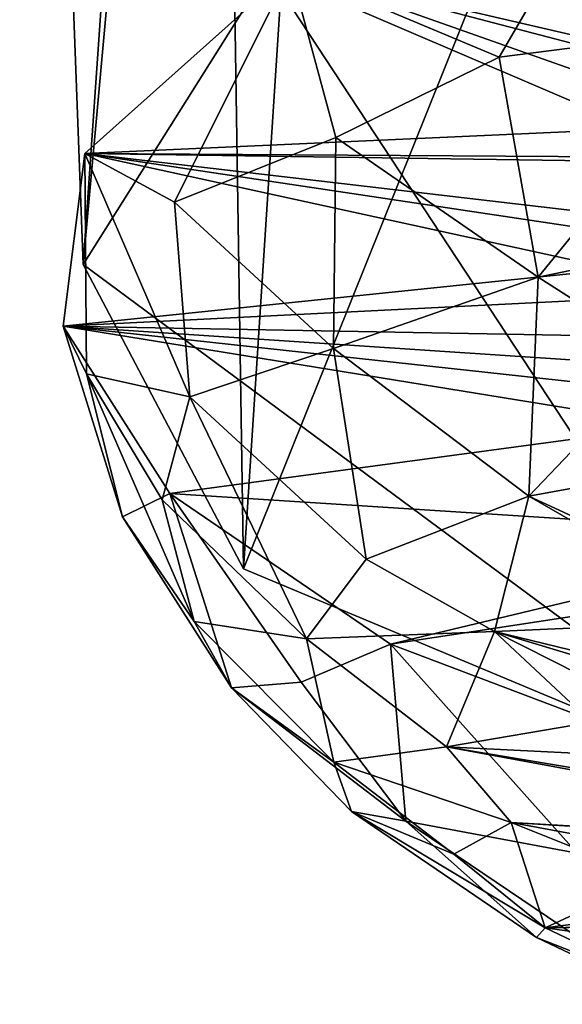
# Model space of a CAD drawing. Units: inches. Extents: x -0.76 to 0.76, y -2.41 to 2.41.
# Drawn here: x -0.75 to -0.51, y -2.32 to -1.89 of the extents above; entities that cross this region are included whole.
import ezdxf

# ---------------------------------------------------------------- set-up
doc = ezdxf.new("R2010")
doc.units = ezdxf.units.IN
doc.layers.get('0').update_dxf_attribs({"true_color": 0xc2ced6})

msp = doc.modelspace()

# ---------------------------------------------------------------- linework, layer by layer
for points in [[(-0.68387, -1.4881), (-0.71932, -1.99761), (-0.74737, -1.25467), (-0.68387, -1.4881)], [(-0.66058, -1.35228), (-0.74737, -1.25467), (-0.71932, -1.99761), (-0.66058, -1.35228)], [(-0.66058, -1.35228), (-0.71932, -1.99761), (-0.64857, -2.13191), (-0.66058, -1.35228)], [(-0.60044, -1.39005), (-0.66058, -1.35228), (-0.64857, -2.13191), (-0.60044, -1.39005)], [(-0.38357, -1.47195), (-0.60044, -1.39005), (-0.64857, -2.13191), (-0.38357, -1.47195)], [(-0.38357, -1.47195), (-0.64857, -2.13191), (-0.39433, -2.23846), (-0.38357, -1.47195)], [(-0.68387, -1.4881), (-0.63786, -1.86789), (-0.71932, -1.99761), (-0.68387, -1.4881)], [(-0.53566, -1.906), (-0.62789, -1.86731), (-0.48133, -1.81282), (-0.53566, -1.906)], [(-0.48133, -1.81282), (-0.42829, -1.89233), (-0.53566, -1.906), (-0.48133, -1.81282)], [(-0.39433, -2.23846), (-0.71932, -1.99761), (-0.63786, -1.86789), (-0.39433, -2.23846)], [(-0.71859, -1.94849), (-0.43447, -1.93574), (-0.62789, -1.86731), (-0.71859, -1.94849)], [(-0.67905, -1.96998), (-0.71859, -1.94849), (-0.62789, -1.86731), (-0.67905, -1.96998)], [(-0.60788, -1.94154), (-0.67905, -1.96998), (-0.62789, -1.86731), (-0.60788, -1.94154)], [(0.30248, -2.27052), (-0.39433, -2.23846), (-0.63786, -1.86789), (0.30248, -2.27052)], [(0.55692, -1.92287), (0.30248, -2.27052), (-0.63786, -1.86789), (0.55692, -1.92287)], [(-0.41081, -1.9241), (-0.36947, -1.9272), (-0.62789, -1.86731), (-0.41081, -1.9241)], [(-0.31543, -1.90364), (-0.62789, -1.86731), (-0.36947, -1.9272), (-0.31543, -1.90364)], [(-0.41081, -1.9241), (-0.62789, -1.86731), (-0.43447, -1.93574), (-0.41081, -1.9241)], [(-0.62789, -1.86731), (-0.53566, -1.906), (-0.60788, -1.94154), (-0.62789, -1.86731)], [(-0.51854, -2.00315), (-0.53566, -1.906), (-0.42829, -1.89233), (-0.51854, -2.00315)], [(-0.42829, -1.89233), (-0.39837, -1.97809), (-0.51854, -2.00315), (-0.42829, -1.89233)], [(-0.60788, -1.94154), (-0.53566, -1.906), (-0.51854, -2.00315), (-0.60788, -1.94154)], [(-0.71859, -1.94849), (-0.41678, -1.95047), (-0.43447, -1.93574), (-0.71859, -1.94849)], [(-0.67905, -1.96998), (-0.60788, -1.94154), (-0.60885, -2.03464), (-0.67905, -1.96998)], [(-0.60885, -2.03464), (-0.60788, -1.94154), (-0.51854, -2.00315), (-0.60885, -2.03464)], [(-0.72824, -2.02478), (-0.71859, -1.94849), (-0.71795, -2.04579), (-0.72824, -2.02478)], [(-0.71859, -1.94849), (-0.72824, -2.02478), (-0.48471, -1.99959), (-0.71859, -1.94849)], [(-0.47696, -1.98478), (-0.71859, -1.94849), (-0.48471, -1.99959), (-0.47696, -1.98478)], [(-0.47696, -1.98478), (-0.43779, -1.98141), (-0.71859, -1.94849), (-0.47696, -1.98478)], [(-0.43779, -1.98141), (-0.37544, -1.95357), (-0.71859, -1.94849), (-0.43779, -1.98141)], [(-0.41678, -1.95047), (-0.71859, -1.94849), (-0.37544, -1.95357), (-0.41678, -1.95047)], [(-0.6723, -2.05605), (-0.71859, -1.94849), (-0.67905, -1.96998), (-0.6723, -2.05605)], [(-0.71795, -2.04579), (-0.71859, -1.94849), (-0.6723, -2.05605), (-0.71795, -2.04579)], [(-0.67905, -1.96998), (-0.60885, -2.03464), (-0.6723, -2.05605), (-0.67905, -1.96998)], [(-0.39837, -1.97809), (-0.46367, -2.03826), (-0.51854, -2.00315), (-0.39837, -1.97809)], [(-0.45328, -2.01105), (-0.48471, -1.99959), (-0.72824, -2.02478), (-0.45328, -2.01105)], [(-0.39433, -2.23846), (-0.64857, -2.13191), (-0.71932, -1.99761), (-0.39433, -2.23846)], [(-0.51854, -2.00315), (-0.52265, -2.09989), (-0.60885, -2.03464), (-0.51854, -2.00315)], [(-0.51854, -2.00315), (-0.46367, -2.03826), (-0.52265, -2.09989), (-0.51854, -2.00315)], [(-0.72824, -2.02478), (-0.29702, -2.03256), (-0.45328, -2.01105), (-0.72824, -2.02478)], [(-0.72824, -2.02478), (-0.68109, -2.09871), (-0.45835, -2.0687), (-0.72824, -2.02478)], [(-0.45835, -2.0687), (-0.46785, -2.05326), (-0.72824, -2.02478), (-0.45835, -2.0687)], [(-0.72824, -2.02478), (-0.46785, -2.05326), (-0.43763, -2.04402), (-0.72824, -2.02478)], [(-0.43763, -2.04402), (-0.29702, -2.03256), (-0.72824, -2.02478), (-0.43763, -2.04402)], [(-0.71795, -2.04579), (-0.70199, -2.10894), (-0.72824, -2.02478), (-0.71795, -2.04579)], [(-0.68109, -2.09871), (-0.72824, -2.02478), (-0.70199, -2.10894), (-0.68109, -2.09871)], [(-0.6723, -2.05605), (-0.60885, -2.03464), (-0.59442, -2.12773), (-0.6723, -2.05605)], [(-0.60885, -2.03464), (-0.52265, -2.09989), (-0.59442, -2.12773), (-0.60885, -2.03464)], [(-0.52265, -2.09989), (-0.46367, -2.03826), (-0.43744, -2.08424), (-0.52265, -2.09989)], [(-0.68455, -2.10153), (-0.71795, -2.04579), (-0.6723, -2.05605), (-0.68455, -2.10153)], [(-0.71795, -2.04579), (-0.68455, -2.10153), (-0.67032, -2.15525), (-0.71795, -2.04579)], [(-0.71795, -2.04579), (-0.67032, -2.15525), (-0.70199, -2.10894), (-0.71795, -2.04579)], [(-0.62069, -2.16283), (-0.68455, -2.10153), (-0.6723, -2.05605), (-0.62069, -2.16283)], [(-0.6723, -2.05605), (-0.59442, -2.12773), (-0.62069, -2.16283), (-0.6723, -2.05605)], [(-0.38507, -2.11772), (-0.45835, -2.0687), (-0.68109, -2.09871), (-0.38507, -2.11772)], [(-0.44466, -2.13589), (-0.52265, -2.09989), (-0.43744, -2.08424), (-0.44466, -2.13589)], [(-0.65383, -2.18451), (-0.68109, -2.09871), (-0.70199, -2.10894), (-0.65383, -2.18451)], [(-0.68109, -2.09871), (-0.58363, -2.16524), (-0.38507, -2.11772), (-0.68109, -2.09871)], [(-0.58363, -2.16524), (-0.68109, -2.09871), (-0.62305, -2.18204), (-0.58363, -2.16524)], [(-0.62305, -2.18204), (-0.68109, -2.09871), (-0.65383, -2.18451), (-0.62305, -2.18204)], [(-0.52265, -2.09989), (-0.5378, -2.15968), (-0.59442, -2.12773), (-0.52265, -2.09989)], [(-0.5378, -2.15968), (-0.52265, -2.09989), (-0.42719, -2.15482), (-0.5378, -2.15968)], [(-0.44466, -2.13589), (-0.42719, -2.15482), (-0.52265, -2.09989), (-0.44466, -2.13589)], [(-0.67032, -2.15525), (-0.68455, -2.10153), (-0.62069, -2.16283), (-0.67032, -2.15525)], [(-0.70199, -2.10894), (-0.67032, -2.15525), (-0.65383, -2.18451), (-0.70199, -2.10894)], [(-0.38507, -2.11772), (-0.58363, -2.16524), (-0.35997, -2.13111), (-0.38507, -2.11772)], [(-0.59442, -2.12773), (-0.5378, -2.15968), (-0.62069, -2.16283), (-0.59442, -2.12773)], [(-0.35997, -2.13111), (-0.58363, -2.16524), (-0.40728, -2.23209), (-0.35997, -2.13111)], [(-0.65383, -2.18451), (-0.67032, -2.15525), (-0.60864, -2.2173), (-0.65383, -2.18451)], [(-0.67032, -2.15525), (-0.62069, -2.16283), (-0.60864, -2.2173), (-0.67032, -2.15525)], [(-0.5378, -2.15968), (-0.42719, -2.15482), (-0.33933, -2.20799), (-0.5378, -2.15968)], [(-0.55894, -2.21064), (-0.62069, -2.16283), (-0.5378, -2.15968), (-0.55894, -2.21064)], [(-0.5378, -2.15968), (-0.4949, -2.19968), (-0.55894, -2.21064), (-0.5378, -2.15968)], [(-0.33933, -2.20799), (-0.44824, -2.1866), (-0.5378, -2.15968), (-0.33933, -2.20799)], [(-0.44824, -2.1866), (-0.48718, -2.18529), (-0.5378, -2.15968), (-0.44824, -2.1866)], [(-0.48718, -2.18529), (-0.4949, -2.19968), (-0.5378, -2.15968), (-0.48718, -2.18529)], [(-0.57692, -2.24343), (-0.58363, -2.16524), (-0.62305, -2.18204), (-0.57692, -2.24343)], [(-0.62069, -2.16283), (-0.55894, -2.21064), (-0.60864, -2.2173), (-0.62069, -2.16283)], [(-0.40728, -2.23209), (-0.58363, -2.16524), (-0.50122, -2.25751), (-0.40728, -2.23209)], [(-0.50122, -2.25751), (-0.58363, -2.16524), (-0.57692, -2.24343), (-0.50122, -2.25751)], [(-0.57692, -2.24343), (-0.62305, -2.18204), (-0.65383, -2.18451), (-0.57692, -2.24343)], [(-0.57692, -2.24343), (-0.65383, -2.18451), (-0.60084, -2.23912), (-0.57692, -2.24343)], [(-0.65383, -2.18451), (-0.60864, -2.2173), (-0.60084, -2.23912), (-0.65383, -2.18451)], [(-0.4949, -2.19968), (-0.46369, -2.21533), (-0.55894, -2.21064), (-0.4949, -2.19968)], [(-0.55894, -2.21064), (-0.53041, -2.244), (-0.60864, -2.2173), (-0.55894, -2.21064)], [(-0.30844, -2.25679), (-0.55894, -2.21064), (-0.21431, -2.26791), (-0.30844, -2.25679)], [(-0.55894, -2.21064), (-0.46369, -2.21533), (-0.21431, -2.26791), (-0.55894, -2.21064)], [(-0.55894, -2.21064), (-0.30844, -2.25679), (-0.53041, -2.244), (-0.55894, -2.21064)], [(-0.55578, -2.25796), (-0.60084, -2.23912), (-0.60864, -2.2173), (-0.55578, -2.25796)], [(-0.60864, -2.2173), (-0.53041, -2.244), (-0.55578, -2.25796), (-0.60864, -2.2173)], [(-0.51928, -2.29484), (-0.57692, -2.24343), (-0.60084, -2.23912), (-0.51928, -2.29484)], [(-0.60084, -2.23912), (-0.55578, -2.25796), (-0.51544, -2.29046), (-0.60084, -2.23912)], [(-0.60084, -2.23912), (-0.51544, -2.29046), (-0.51928, -2.29484), (-0.60084, -2.23912)], [(-0.45731, -2.32427), (-0.57692, -2.24343), (-0.51928, -2.29484), (-0.45731, -2.32427)], [(-0.50122, -2.25751), (-0.57692, -2.24343), (-0.45731, -2.32427), (-0.50122, -2.25751)], [(-0.55578, -2.25796), (-0.53041, -2.244), (-0.51544, -2.29046), (-0.55578, -2.25796)], [(-0.53041, -2.244), (-0.30844, -2.25679), (-0.44808, -2.24916), (-0.53041, -2.244)], [(-0.46854, -2.26874), (-0.53041, -2.244), (-0.47806, -2.25371), (-0.46854, -2.26874)], [(-0.46854, -2.26874), (-0.51544, -2.29046), (-0.53041, -2.244), (-0.46854, -2.26874)], [(-0.53041, -2.244), (-0.44808, -2.24916), (-0.47806, -2.25371), (-0.53041, -2.244)], [(-0.51544, -2.29046), (-0.46854, -2.26874), (-0.42904, -2.27914), (-0.51544, -2.29046)], [(-0.42904, -2.27914), (-0.2894, -2.28684), (-0.51544, -2.29046), (-0.42904, -2.27914)], [(-0.2894, -2.28684), (-0.20128, -2.28616), (-0.51544, -2.29046), (-0.2894, -2.28684)], [(-0.51544, -2.29046), (-0.20128, -2.28616), (-0.37947, -2.30931), (-0.51544, -2.29046)], [(-0.51544, -2.29046), (-0.44574, -2.32358), (-0.51928, -2.29484), (-0.51544, -2.29046)], [(-0.44574, -2.32358), (-0.51544, -2.29046), (-0.37947, -2.30931), (-0.44574, -2.32358)], [(-0.45731, -2.32427), (-0.51928, -2.29484), (-0.44574, -2.32358), (-0.45731, -2.32427)]]:
    msp.add_lwpolyline(points)

doc.saveas('drawing.dxf')
